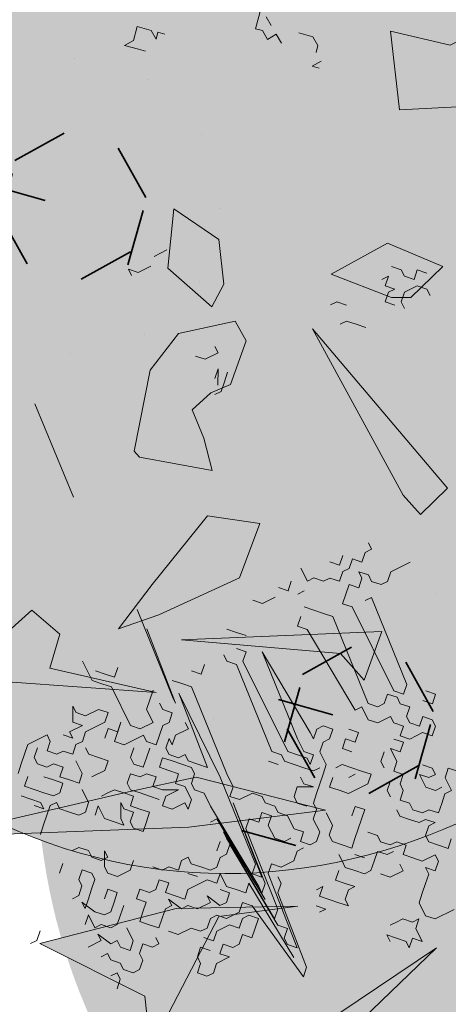
# Model space of a CAD drawing. Units: metres. Extents: x 1405362 to 1405596, y 5222336 to 5222432.
# Drawn here: x 1405390 to 1405391, y 5222378 to 5222382 of the extents above; entities that cross this region are included whole.
import ezdxf

# ---------------------------------------------------------------- set-up
doc = ezdxf.new("R2010")
doc.units = ezdxf.units.M
doc.header["$LTSCALE"] = 2
doc.linetypes.add('CACHE2', pattern=[0.1875, 0.125, -0.0625])
for name, color, linetype, lineweight in [('Compo-arbre', 3, 'Continuous', 9), ('Compo-hachure-enrobés', 7, 'Continuous', 35), ('Compo-réglementaire-bande implantation', 1, 'CACHE2', 9), ('Compo-végétation-hachures-Haie-massifs', 7, 'Continuous', 35)]:
    doc.layers.add(name, color=color, linetype=linetype, lineweight=lineweight)
doc.layers.add('Compo-arbre-ombre', color=7, linetype='Continuous', lineweight=9, transparency=0.8)

# ---------------------------------------------------------------- blocks, each defined once
blk = doc.blocks.new('Arbre 3')
at = {"layer": 'Compo-arbre'}
h = blk.add_hatch(color=114, dxfattribs=at)
h.dxf.hatch_style = 1
h.paths.add_polyline_path([(1.9698, -0.4088), (2.128, -0.3473), (2.1317, -0.2263), (1.0333, -0.2324)])
for color, points in [(84, [(1.7876, -0.7976), (1.8858, -0.6561), (1.4529, -0.8197), (1.2546, -0.6603), (1.5316, -0.939), (1.91, -1.173)]), (64, [(1.2068, -1.2154), (1.3892, -1.3377), (1.9175, -1.6803), (1.3295, -1.1098), (0.988, -0.8308)]), (64, [(0.0298, -1.3365), (-0.0077, -2.0438), (0.1432, -1.4229), (0.1459, -1.3346)]), (84, [(1.3024, -1.8261), (1.2068, -1.8857), (1.2185, -2.0111), (1.3591, -2.0154), (1.4254, -1.8924), (1.1158, -1.5176)]), (64, [(0.685, -1.6031), (0.5248, -1.6893), (0.6255, -1.8306), (0.8947, -1.792), (1.0642, -1.7613), (0.9445, -1.7023)]), (64, [(-0.2515, -1.9364), (-0.2943, -1.8908), (-0.4325, -1.8921), (-0.3581, -2.0795), (-0.1664, -2.1352)]), (84, [(0.4676, -2.0308), (0.4333, -2.1275), (0.3552, -2.1251), (0.2935, -2.0997), (0.1662, -2.17), (0.1483, -2.2437), (0.3015, -2.3462), (0.4429, -2.3232), (0.6511, -2.1616), (0.652, -2.1342), (0.5176, -1.9308)]), (84, [(-0.8054, -2.2494), (-0.9943, -2.2904), (-1.0748, -2.3661), (-0.9201, -2.4178), (-0.8161, -2.593), (-0.6687, -2.3787)]), (64, [(0.186, -2.533), (0.1701, -2.3335), (0.0946, -2.3616), (0.0107, -2.4833), (0.0466, -2.6641)])]:
    blk.add_hatch(color=color, dxfattribs=at).paths.add_polyline_path(points)
h = blk.add_hatch(color=114, dxfattribs=at)
h.dxf.hatch_style = 1
h.paths.add_polyline_path([(0.9469, -1.5873), (0.6209, -1.1812), (0.6246, -1.0601), (0.4815, -1.1378)])
at = {"layer": 'Compo-arbre-ombre'}
h = blk.add_hatch(color=7, dxfattribs=at)
h.dxf.hatch_style = 1
edge = h.paths.add_edge_path()
edge.add_arc((-0.0996, -0.211), 2.1587, 0, 360)
h = blk.add_hatch(color=7, dxfattribs=at)
h.dxf.hatch_style = 1
edge = h.paths.add_edge_path()
edge.add_ellipse((-0.6525, -0.6052), major_axis=(-2.1947, -1.7863), ratio=0.818556, start_angle=0, end_angle=360)
at = {"layer": 'Compo-arbre', "color": 7}
for points in [[(1.9698, -0.4088), (2.128, -0.3473), (2.1317, -0.2263), (1.0333, -0.2324)], [(1.2546, -0.6603), (1.5316, -0.939), (1.91, -1.173), (1.7876, -0.7976), (1.8858, -0.6561), (1.4529, -0.8197)], [(1.2068, -1.2154), (1.3892, -1.3377), (1.9175, -1.6803), (1.3295, -1.1098), (0.988, -0.8308)], [(0.9469, -1.5873), (0.6209, -1.1812), (0.6246, -1.0601), (0.4815, -1.1378)], [(0.0298, -1.3365), (-0.0077, -2.0438), (0.1432, -1.4229), (0.1459, -1.3346)], [(1.3024, -1.8261), (1.2068, -1.8857), (1.2185, -2.0111), (1.3591, -2.0154), (1.4254, -1.8924), (1.1158, -1.5176)], [(0.685, -1.6031), (0.5248, -1.6893), (0.6255, -1.8306), (0.8947, -1.792), (1.0642, -1.7613), (0.9445, -1.7023)], [(-0.2515, -1.9364), (-0.2943, -1.8908), (-0.4325, -1.8921), (-0.3581, -2.0795), (-0.1664, -2.1352)], [(0.4676, -2.0308), (0.4333, -2.1275), (0.3552, -2.1251), (0.2935, -2.0997), (0.1662, -2.17), (0.1483, -2.2437), (0.3015, -2.3462), (0.4429, -2.3232), (0.6511, -2.1616), (0.652, -2.1342), (0.5176, -1.9308)], [(-0.8054, -2.2494), (-0.9943, -2.2904), (-1.0748, -2.3661), (-0.9201, -2.4178), (-0.8161, -2.593), (-0.6687, -2.3787)], [(0.186, -2.533), (0.1701, -2.3335), (0.0946, -2.3616), (0.0107, -2.4833), (0.0466, -2.6641)]]:
    blk.add_lwpolyline(points, close=True, dxfattribs=at)
blk = doc.blocks.new('Arbre 6')
at = {"layer": 'Compo-arbre', "ltscale": 0.03}
h = blk.add_hatch(color=88, dxfattribs=at)
h.set_gradient(color1=(19, 76, 0), color2=(223, 255, 127), rotation=90, name='SPHERICAL')
h.paths.add_polyline_path([(0.9002, 1.6519), (0.3826, 2.4485), (-0.146, 2.6566), (-0.7486, 2.1248), (-0.8707, 1.4384), (-1.6646, 1.896), (-1.6951, 1.7435), (-1.7562, 1.3316), (-1.7157, 0.8319), (-2.1482, 1.008), (-1.9241, 0.401), (-2.3974, -0.133), (-2.6111, -0.1635), (-2.7027, -0.6516), (-2.3669, -1.1093), (-2.3516, -1.5822), (-1.6646, -1.5517), (-1.6188, -2.2687), (-0.6265, -2.1451), (-0.4183, -2.6893), (0.4422, -2.406), (0.8697, -2.4213), (1.8162, -2.1619), (1.6025, -1.7348), (2.1063, -1.1398), (1.8162, -0.7584), (1.5109, -0.4991), (1.6025, -0.3313), (2.0147, -0.3008), (2.4269, 0.0959), (2.2895, 0.5383), (1.9383, 0.5078), (1.9689, 1.2553), (1.5414, 1.4689), (1.404, 1.713), (1.1675, 1.8403)])
at = {"layer": 'Compo-arbre-ombre'}
h = blk.add_hatch(color=256, dxfattribs=at)
h.dxf.hatch_style = 1
edge = h.paths.add_edge_path()
edge.add_ellipse((0.1065, 0.2528), major_axis=(-1.9039, -2.3654), ratio=0.824796, start_angle=0, end_angle=360)
at = {"layer": 'Compo-arbre', "color": 88, "linetype": 'Continuous'}
for p, q in [((-0.2499, 0.7789), (-0.2873, 0.7366)), ((-0.2076, 0.7415), (-0.2499, 0.7789)), ((-0.2873, 0.7366), (-0.3271, 0.7342)), ((-0.2052, 0.7017), (-0.2076, 0.7415)), ((-0.3271, 0.7342), (-0.2849, 0.6968)), ((-0.2849, 0.6968), (-0.2637, 0.6781)), ((-0.1865, 0.7228), (-0.2052, 0.7017)), ((-0.1653, 0.7042), (-0.1865, 0.7228)), ((0.2192, 0.6279), (0.1632, 0.5645)), ((0.2242, 0.5482), (0.2217, 0.5881)), ((0.1632, 0.5645), (0.1843, 0.5458)), ((0.1843, 0.5458), (0.1868, 0.5059)), ((0.1868, 0.5059), (0.2266, 0.5084)), ((0.2266, 0.5084), (0.2291, 0.4685)), ((0.3087, 0.4735), (0.351, 0.4361)), ((0.351, 0.4361), (0.3535, 0.3962)), ((0.3535, 0.3962), (0.3348, 0.3751)), ((0.3373, 0.3353), (0.2974, 0.3328)), ((0.2974, 0.3328), (0.3186, 0.3141)), ((-0.6768, -0.0875), (-0.705, -0.0593)), ((-0.705, -0.0593), (-0.705, -0.0875)), ((-0.5921, -0.0593), (-0.5356, -0.0593)), ((-0.6203, -0.0875), (-0.6768, -0.0875)), ((-1.2694, -0.3697), (-1.2976, -0.7658)), ((-0.5921, -0.5108), (-0.6203, -0.4826)), ((-0.5356, -0.4826), (-0.5356, -0.5108)), ((-0.5356, -0.5108), (-0.5921, -0.5108)), ((-0.0559, -0.539), (-0.0276, -0.539)), ((-0.0276, -0.539), (0.0006, -0.5673)), ((0.1699, -0.5673), (0.1981, -0.539)), ((0.1981, -0.539), (0.1699, -0.539)), ((0.2546, -0.539), (0.2264, -0.5108)), ((0.2546, -0.5673), (0.2546, -0.539)), ((-0.5921, -0.6237), (-0.5639, -0.5673)), ((-0.5639, -0.5673), (-0.5921, -0.5955)), ((0.1981, -0.5955), (0.1699, -0.5673)), ((0.2828, -0.5955), (0.2546, -0.5673)), ((0.311, -0.5673), (0.2828, -0.5955)), ((0.3392, -0.5955), (0.311, -0.5673)), ((-0.5356, -0.5955), (-0.5639, -0.6237)), ((0.1417, -0.6237), (0.1699, -0.5955)), ((0.1699, -0.5955), (0.1981, -0.5955)), ((-0.5921, -0.6519), (-0.6203, -0.6519)), ((-0.5639, -0.6237), (-0.5921, -0.6519)), ((-0.0276, -0.6237), (-0.0559, -0.6237)), ((0.0006, -0.6519), (-0.0276, -0.6237)), ((0.0288, -0.6801), (0.0006, -0.6519)), ((0.1699, -0.6519), (0.1417, -0.6237)), ((0.2264, -0.6237), (0.1981, -0.6519)), ((0.1981, -0.6519), (0.1981, -0.6801)), ((0.2828, -0.6237), (0.2264, -0.6237)), ((0.311, -0.6519), (0.2828, -0.6237)), ((0.311, -0.6801), (0.311, -0.6519)), ((-1.2976, -1.6407), (-1.2694, -1.2728)), ((-1.5516, -1.4432), (-1.5516, -1.3585)), ((-1.2694, -1.3575), (-1.2976, -1.6689)), ((-1.4952, -1.4432), (-1.5234, -1.4149)), ((-0.6203, -1.4704), (-0.6203, -1.4139)), ((-1.5234, -1.4714), (-1.5516, -1.4432)), ((-1.467, -1.4714), (-1.4952, -1.4432)), ((-1.4388, -1.4432), (-1.467, -1.4714)), ((-0.8461, -1.4421), (-0.8179, -1.4704)), ((-0.705, -1.4704), (-0.7332, -1.4421)), ((-0.6768, -1.4421), (-0.705, -1.4704)), ((-0.4792, -1.4704), (-0.5074, -1.4421)), ((-0.451, -1.4421), (-0.4792, -1.4704)), ((-0.3381, -1.4421), (-0.3381, -1.4704)), ((-1.6928, -1.5561), (-1.6645, -1.4996)), ((-1.6645, -1.4996), (-1.6645, -1.5278)), ((-1.4952, -1.4996), (-1.5234, -1.4714)), ((-1.4952, -1.6689), (-1.4952, -1.4996)), ((-0.959, -1.5268), (-0.9872, -1.4986)), ((-0.8179, -1.4704), (-0.7614, -1.4704)), ((-0.6485, -1.4986), (-0.6768, -1.4986)), ((-0.5921, -1.4704), (-0.6203, -1.4704)), ((-0.5639, -1.4986), (-0.5921, -1.4704)), ((-0.5356, -1.4986), (-0.5639, -1.4986)), ((-0.5074, -1.5268), (-0.5356, -1.4986)), ((-0.4792, -1.4986), (-0.5074, -1.5268)), ((-0.451, -1.4986), (-0.4792, -1.4986)), ((-0.4228, -1.4704), (-0.451, -1.4986)), ((-0.3945, -1.4986), (-0.4228, -1.4704)), ((-0.3663, -1.4704), (-0.3945, -1.4986)), ((-0.3381, -1.4704), (-0.3663, -1.4704)), ((-1.6645, -1.5278), (-1.6363, -1.5561)), ((-0.9308, -1.555), (-0.959, -1.5268)), ((-0.3945, -1.555), (-0.4228, -1.5268)), ((-0.4228, -1.5268), (-0.4228, -1.555)), ((-1.9185, -1.5843), (-1.9468, -1.6125)), ((-1.8903, -1.5561), (-1.9185, -1.5843)), ((-1.8056, -1.5561), (-1.8903, -1.5561)), ((-1.8903, -1.6125), (-1.8621, -1.5843)), ((-1.8339, -1.6125), (-1.8056, -1.5843)), ((-1.8056, -1.5843), (-1.8056, -1.5561)), ((-1.7492, -1.5843), (-1.721, -1.6125)), ((-1.721, -1.6125), (-1.721, -1.5843)), ((-1.721, -1.5843), (-1.6645, -1.5843)), ((-1.6645, -1.5843), (-1.6928, -1.5561)), ((-1.6363, -1.5561), (-1.5799, -1.5561)), ((-1.5799, -1.5561), (-1.5516, -1.5843)), ((-1.5516, -1.5843), (-1.5799, -1.6125)), ((-1.3541, -1.5843), (-1.3823, -1.6125)), ((-1.2412, -1.6115), (-1.2694, -1.5833)), ((-1.1848, -1.5833), (-1.1565, -1.6115)), ((-1.1565, -1.6115), (-1.1283, -1.5833)), ((-1.0436, -1.6115), (-1.0436, -1.5833)), ((-0.9872, -1.5833), (-0.959, -1.6115)), ((-0.705, -1.5833), (-0.7332, -1.6115)), ((-0.6485, -1.5833), (-0.6768, -1.555)), ((-0.6203, -1.6115), (-0.6485, -1.5833)), ((-0.5074, -1.5833), (-0.5356, -1.6115)), ((-0.4792, -1.555), (-0.5074, -1.5833)), ((-0.451, -1.5833), (-0.4792, -1.555)), ((-0.4228, -1.555), (-0.451, -1.5833)), ((-0.3945, -1.5833), (-0.3945, -1.555)), ((-0.3663, -1.6115), (-0.3945, -1.5833)), ((-0.3099, -1.5833), (-0.3381, -1.6115)), ((-0.2252, -1.5833), (-0.3099, -1.5833)), ((-1.9468, -1.6125), (-1.975, -1.6407)), ((-1.8903, -1.6407), (-1.8903, -1.6125)), ((-1.8056, -1.6407), (-1.8339, -1.6125)), ((-1.6645, -1.6125), (-1.6928, -1.6407)), ((-1.5799, -1.6125), (-1.6645, -1.6125)), ((-1.3823, -1.6125), (-1.4105, -1.6407)), ((-1.213, -1.6397), (-1.2412, -1.6115)), ((-1.0154, -1.6397), (-1.0436, -1.6115)), ((-0.959, -1.6115), (-0.9872, -1.6397)), ((-0.7332, -1.6115), (-0.705, -1.6397)), ((-0.5921, -1.6397), (-0.6203, -1.6115)), ((-0.5356, -1.6115), (-0.5074, -1.6397)), ((-0.3381, -1.6115), (-0.3663, -1.6115)), ((-1.8621, -1.6689), (-1.8903, -1.6407)), ((-1.7774, -1.6407), (-1.8056, -1.6407)), ((-1.7492, -1.6689), (-1.7774, -1.6407)), ((-1.721, -1.6407), (-1.7492, -1.6689)), ((-1.6928, -1.6407), (-1.721, -1.6407)), ((-1.5799, -1.6407), (-1.6081, -1.6689)), ((-1.5799, -1.6972), (-1.5234, -1.6407)), ((-1.5516, -1.6689), (-1.5799, -1.6407)), ((-1.5234, -1.6407), (-1.5516, -1.6689)), ((-1.4105, -1.6407), (-1.4105, -1.6972)), ((-1.3541, -1.6407), (-1.3541, -1.6689)), ((-1.2694, -1.6397), (-1.2976, -1.9512)), ((-1.2976, -1.6689), (-1.2976, -1.6407)), ((-1.2694, -2.0076), (-1.2694, -1.6397)), ((-1.2412, -2.0076), (-1.213, -1.6397)), ((-1.0436, -2.0076), (-1.0154, -1.6397)), ((-0.9872, -1.6397), (-0.9872, -2.0358)), ((-0.9308, -2.0076), (-0.9025, -1.6397)), ((-0.9025, -1.6397), (-0.8743, -2.0076)), ((-0.705, -1.6397), (-0.6768, -2.0076)), ((-0.6203, -2.0076), (-0.5921, -1.6397)), ((-0.5074, -1.6397), (-0.5074, -2.0076)), ((-0.451, -2.0076), (-0.4228, -1.6397)), ((-0.4228, -1.6397), (-0.451, -1.6397)), ((-1.975, -1.6972), (-1.9468, -1.6689)), ((-1.9468, -1.7254), (-1.975, -1.6972)), ((-1.8903, -1.6972), (-1.8621, -1.7254)), ((-1.8339, -1.6689), (-1.8621, -1.6689)), ((-1.8056, -1.6972), (-1.8339, -1.6689)), ((-1.8339, -1.7254), (-1.8056, -1.6972)), ((-1.7492, -1.6972), (-1.7492, -1.7536)), ((-1.6928, -1.6972), (-1.6928, -1.6689)), ((-1.6645, -1.7254), (-1.6928, -1.6972)), ((-1.5516, -1.7254), (-1.5799, -1.6972)), ((-1.467, -1.6972), (-1.4952, -1.6689)), ((-1.4105, -1.6972), (-1.467, -1.6972)), ((-1.3541, -1.6689), (-1.3259, -1.6972)), ((-1.3259, -1.6972), (-1.3541, -1.7254)), ((-1.975, -1.7536), (-2.0032, -1.7254)), ((-1.9185, -1.7536), (-1.9468, -1.7254)), ((-1.8621, -1.7254), (-1.8339, -1.7536)), ((-1.8056, -1.7536), (-1.8339, -1.7254)), ((-1.6363, -1.7536), (-1.6645, -1.7254)), ((-1.467, -1.7254), (-1.5516, -1.7254)), ((-1.467, -1.7536), (-1.467, -1.7254)), ((-1.3823, -1.7254), (-1.4105, -1.7536)), ((-1.3541, -1.7254), (-1.3823, -1.7254)), ((-1.9468, -1.7818), (-1.975, -1.7536)), ((-1.8903, -1.7818), (-1.9185, -1.7536)), ((-1.8339, -1.7536), (-1.8621, -1.7818)), ((-1.7774, -1.7818), (-1.8056, -1.7536)), ((-1.7492, -1.7536), (-1.7774, -1.7818)), ((-1.6645, -1.7818), (-1.6363, -1.7536)), ((-1.5516, -1.7818), (-1.5234, -1.7536)), ((-1.4388, -1.7818), (-1.467, -1.7536)), ((-1.4105, -1.7536), (-1.4388, -1.7818)), ((-1.2976, -1.7818), (-1.2976, -1.7536)), ((-1.975, -1.7818), (-1.9468, -1.8101)), ((-1.9468, -1.8101), (-1.9468, -1.7818)), ((-1.9185, -1.8101), (-1.9468, -1.8383)), ((-1.8903, -1.8101), (-1.9185, -1.8101)), ((-1.8621, -1.7818), (-1.8903, -1.7818)), ((-1.8903, -1.8383), (-1.8903, -1.8101)), ((-1.7774, -1.8101), (-1.7774, -1.8665)), ((-1.721, -1.7818), (-1.6645, -1.7818)), ((-1.5516, -1.8101), (-1.5516, -1.7818)), ((-1.5234, -1.8383), (-1.5516, -1.8101)), ((-1.4952, -1.8101), (-1.5234, -1.8383)), ((-1.467, -1.7818), (-1.4952, -1.8101)), ((-1.4105, -1.8101), (-1.3823, -1.7818)), ((-1.4105, -1.8383), (-1.4105, -1.8101)), ((-1.3823, -1.7818), (-1.3823, -1.8101)), ((-1.3823, -1.8101), (-1.3541, -1.7818)), ((-1.3541, -1.7818), (-1.2976, -1.7818)), ((-1.9468, -1.8383), (-1.975, -1.8665)), ((-1.8621, -1.8665), (-1.8903, -1.8383)), ((-1.6081, -1.8665), (-1.5799, -1.8383)), ((-1.5799, -1.8383), (-1.5516, -1.8665)), ((-1.467, -1.8665), (-1.4388, -1.8383)), ((-1.4388, -1.8383), (-1.4105, -1.8665)), ((-1.3823, -1.8665), (-1.4105, -1.8383)), ((-1.975, -1.8665), (-2.0032, -1.8947)), ((-1.8339, -1.8947), (-1.8621, -1.8665)), ((-1.8056, -1.8947), (-1.8339, -1.8947)), ((-1.7774, -1.8665), (-1.8056, -1.8947)), ((-1.7774, -1.9229), (-1.7492, -1.8947)), ((-1.7492, -1.8947), (-1.7492, -1.9512)), ((-1.6928, -1.8665), (-1.721, -1.8665)), ((-1.6645, -1.8665), (-1.6928, -1.8665)), ((-1.6363, -1.8947), (-1.6645, -1.8665)), ((-1.6081, -1.9229), (-1.6363, -1.8947)), ((-1.6081, -1.8947), (-1.6081, -1.8665)), ((-1.5799, -1.9229), (-1.6081, -1.8947)), ((-1.5516, -1.8665), (-1.5234, -1.8665)), ((-1.5234, -1.8665), (-1.4952, -1.8947)), ((-1.4952, -1.8947), (-1.5234, -1.9229)), ((-1.4388, -1.8947), (-1.467, -1.8665)), ((-1.4105, -1.9229), (-1.4388, -1.8947)), ((-1.4105, -1.8665), (-1.3823, -1.8947)), ((-1.3541, -1.8665), (-1.3823, -1.8665)), ((-1.3823, -1.8947), (-1.3541, -1.9229)), ((-1.3541, -1.8947), (-1.3541, -1.8665)), ((-1.3259, -1.9229), (-1.3541, -1.8947)), ((-1.6928, -1.9794), (-1.6645, -1.9229)), ((-1.6645, -1.9229), (-1.6645, -1.9512)), ((-1.6363, -1.9512), (-1.6081, -1.9229)), ((-1.5516, -1.9512), (-1.5799, -1.9229)), ((-1.5234, -1.9229), (-1.4952, -1.9512)), ((-1.4388, -1.9512), (-1.4105, -1.9229)), ((-1.3541, -1.9229), (-1.3541, -1.9512)), ((-1.2976, -1.9512), (-1.3259, -1.9229)), ((-1.7492, -1.9512), (-1.721, -1.9794)), ((-1.6645, -1.9512), (-1.6363, -1.9794)), ((-1.6081, -1.9794), (-1.6363, -1.9512)), ((-1.5234, -1.9794), (-1.5516, -1.9512)), ((-1.4952, -1.9512), (-1.4388, -1.9794)), ((-1.4105, -1.9794), (-1.4388, -1.9512)), ((-1.3541, -1.9512), (-1.3823, -1.9794)), ((-1.8903, -2.0076), (-1.9185, -2.0076)), ((-1.8621, -2.0358), (-1.8903, -2.0076)), ((-1.721, -1.9794), (-1.6928, -2.0076)), ((-1.6928, -2.0076), (-1.6928, -1.9794)), ((-1.6363, -1.9794), (-1.6645, -2.0076)), ((-1.6645, -2.0076), (-1.6645, -2.0358)), ((-1.5799, -2.0076), (-1.6081, -1.9794)), ((-1.6081, -2.0358), (-1.5799, -2.0076)), ((-1.4952, -1.9794), (-1.5234, -2.0076)), ((-1.5234, -2.0076), (-1.4952, -2.0358)), ((-1.4388, -1.9794), (-1.4952, -1.9794)), ((-1.4105, -2.0358), (-1.4105, -1.9794)), ((-1.3823, -1.9794), (-1.3823, -2.0076)), ((-1.3823, -2.0076), (-1.3541, -2.0358)), ((-1.2976, -2.3755), (-1.2694, -2.0076)), ((-1.2412, -2.0641), (-1.2412, -2.0076)), ((-1.0154, -2.0358), (-1.0436, -2.0076)), ((-0.9308, -2.0641), (-0.9308, -2.0076)), ((-0.8743, -2.0076), (-0.8743, -2.0358)), ((-0.8743, -2.0358), (-0.8461, -2.0076)), ((-0.8461, -2.0076), (-0.8179, -2.0076)), ((-0.8179, -2.0076), (-0.7896, -2.0358)), ((-0.6768, -2.0076), (-0.6485, -2.0076)), ((-0.6485, -2.0076), (-0.6485, -2.0641)), ((-0.5921, -2.0358), (-0.6203, -2.0076)), ((-0.5356, -2.0076), (-0.5639, -2.0358)), ((-0.5074, -2.0358), (-0.5356, -2.0076)), ((-0.5074, -2.0076), (-0.4792, -2.0358)), ((-0.4792, -2.0358), (-0.451, -2.0076)), ((-2.0032, -2.0641), (-1.975, -2.0358)), ((-1.8621, -2.0641), (-1.8621, -2.0358)), ((-1.6645, -2.0358), (-1.6363, -2.0641)), ((-1.6363, -2.0641), (-1.6081, -2.0358)), ((-1.4952, -2.0358), (-1.4388, -2.0358)), ((-1.4388, -2.0358), (-1.4388, -2.0641)), ((-1.4388, -2.0641), (-1.4105, -2.0358)), ((-1.3541, -2.0358), (-1.3541, -2.0923)), ((-1.0436, -2.0641), (-1.0719, -2.0358)), ((-1.0154, -2.0641), (-1.0154, -2.0358)), ((-0.9872, -2.0358), (-0.959, -2.0641)), ((-0.7896, -2.0358), (-0.8179, -2.0641)), ((-0.5639, -2.0358), (-0.5921, -2.0358)), ((-0.5074, -2.0641), (-0.5074, -2.0358)), ((-1.8339, -2.0923), (-1.8621, -2.0641)), ((-1.8339, -2.1205), (-1.8056, -2.0641)), ((-1.8056, -2.0641), (-1.8056, -2.0923)), ((-1.2694, -2.0923), (-1.2412, -2.0641)), ((-0.9872, -2.0923), (-1.0154, -2.0641)), ((-0.959, -2.0641), (-0.9308, -2.0923)), ((-0.9025, -2.0923), (-0.9308, -2.0641)), ((-0.8461, -2.0641), (-0.8743, -2.0923)), ((-0.8179, -2.0641), (-0.8461, -2.0641)), ((-0.705, -2.0923), (-0.7332, -2.0641)), ((-0.6485, -2.0641), (-0.6203, -2.0923)), ((-0.4792, -2.0923), (-0.5074, -2.0641)), ((-0.3663, -2.0923), (-0.3945, -2.0641)), ((-1.9185, -2.0923), (-1.9468, -2.1205)), ((-1.9468, -2.1205), (-1.9468, -2.1487)), ((-1.8903, -2.1205), (-1.9185, -2.0923)), ((-1.8903, -2.1487), (-1.8903, -2.1205)), ((-1.8056, -2.0923), (-1.8339, -2.0923)), ((-1.8339, -2.1487), (-1.8339, -2.1205)), ((-1.3541, -2.0923), (-1.3259, -2.4602)), ((-1.2976, -2.4602), (-1.2694, -2.1205)), ((-1.2694, -2.1205), (-1.2976, -2.432)), ((-1.2412, -2.1205), (-1.2694, -2.0923)), ((-1.1848, -2.1205), (-1.2412, -2.1205)), ((-1.1565, -2.1487), (-1.1848, -2.1205)), ((-0.959, -2.1205), (-0.9872, -2.0923)), ((-0.9308, -2.1487), (-0.959, -2.1205)), ((-0.9308, -2.0923), (-0.9308, -2.1205)), ((-0.9308, -2.1205), (-0.9025, -2.0923)), ((-0.8743, -2.0923), (-0.8743, -2.1487)), ((-0.7896, -2.1205), (-0.7614, -2.0923)), ((-0.7614, -2.1487), (-0.7896, -2.1205)), ((-0.7614, -2.0923), (-0.7332, -2.1205)), ((-0.7332, -2.1205), (-0.705, -2.0923)), ((-0.6203, -2.0923), (-0.5639, -2.0923)), ((-0.5639, -2.0923), (-0.5639, -2.1205)), ((-0.5639, -2.1205), (-0.5356, -2.1487)), ((-0.5074, -2.1205), (-0.4792, -2.0923)), ((-0.5074, -2.1487), (-0.5074, -2.1205)), ((-0.4228, -2.0923), (-0.3945, -2.1205)), ((-0.3945, -2.1205), (-0.3663, -2.0923)), ((-1.9468, -2.1487), (-1.975, -2.1769)), ((-1.9185, -2.1769), (-1.8903, -2.1487)), ((-1.8056, -2.1769), (-1.8339, -2.1487)), ((-1.721, -2.1487), (-1.7492, -2.1769)), ((-1.3541, -2.1487), (-1.3823, -2.1487)), ((-1.3259, -2.5166), (-1.3541, -2.1487)), ((-1.1565, -2.1769), (-1.1565, -2.1487)), ((-0.9872, -2.1769), (-0.9872, -2.1487)), ((-0.9025, -2.1487), (-0.9308, -2.1487)), ((-0.8743, -2.1487), (-0.9025, -2.1769)), ((-0.5356, -2.1487), (-0.5639, -2.1769)), ((-0.4792, -2.1769), (-0.5074, -2.1487)), ((-0.451, -2.1487), (-0.4792, -2.1769)), ((-0.4228, -2.1769), (-0.451, -2.1487)), ((-1.975, -2.1769), (-2.0032, -2.1769)), ((-1.9468, -2.2616), (-1.975, -2.2052)), ((-1.975, -2.2052), (-1.975, -2.2334)), ((-1.975, -2.2334), (-1.9468, -2.2052)), ((-1.9468, -2.2052), (-1.9185, -2.1769)), ((-1.8903, -2.2334), (-1.8621, -2.2052)), ((-1.8621, -2.2052), (-1.8339, -2.2334)), ((-1.7492, -2.1769), (-1.8056, -2.1769)), ((-1.6363, -2.2334), (-1.6645, -2.2052)), ((-1.3541, -2.2334), (-1.3541, -2.2052)), ((-1.3541, -2.2052), (-1.3259, -2.5166)), ((-1.2412, -2.2052), (-1.2694, -2.2334)), ((-1.213, -2.2334), (-1.2412, -2.2052)), ((-1.1848, -2.2052), (-1.213, -2.2334)), ((-1.1565, -2.2334), (-1.1848, -2.2052)), ((-1.1283, -2.2052), (-1.1565, -2.1769)), ((-1.1283, -2.2334), (-1.1283, -2.2052)), ((-1.0436, -2.2052), (-1.0154, -2.1769)), ((-1.0436, -2.2334), (-1.0436, -2.2052)), ((-1.0154, -2.1769), (-0.959, -2.2052)), ((-0.959, -2.2052), (-0.9872, -2.1769)), ((-0.9308, -2.2052), (-0.959, -2.2334)), ((-0.9025, -2.1769), (-0.9308, -2.2052)), ((-0.8743, -2.2052), (-0.9025, -2.2334)), ((-0.8179, -2.1769), (-0.8461, -2.1769)), ((-0.7896, -2.2052), (-0.8179, -2.1769)), ((-0.7614, -2.2334), (-0.7896, -2.2052)), ((-0.6768, -2.2334), (-0.6485, -2.2052)), ((-0.6203, -2.2616), (-0.6203, -2.2052)), ((-0.6203, -2.2052), (-0.5921, -2.2334)), ((-0.5639, -2.2052), (-0.5921, -2.1769)), ((-0.5921, -2.2334), (-0.5639, -2.2052)), ((-0.5639, -2.1769), (-0.5356, -2.2052)), ((-0.5356, -2.2052), (-0.4792, -2.2052)), ((-0.4792, -2.2052), (-0.451, -2.2334)), ((-0.451, -2.2334), (-0.4228, -2.2052)), ((-0.4228, -2.2052), (-0.4228, -2.1769)), ((-2.1725, -2.2334), (-2.2008, -2.2616)), ((-1.8339, -2.2334), (-1.8621, -2.2616)), ((-1.6081, -2.2334), (-1.6363, -2.2334)), ((-1.5799, -2.2616), (-1.6081, -2.2334)), ((-1.5516, -2.2334), (-1.5799, -2.2616)), ((-1.5234, -2.2334), (-1.5516, -2.2334)), ((-1.5234, -2.2616), (-1.5234, -2.2334)), ((-1.4105, -2.2616), (-1.3823, -2.2334)), ((-1.3259, -2.6013), (-1.3541, -2.2334)), ((-1.2694, -2.2334), (-1.2976, -2.5731)), ((-1.1848, -2.2616), (-1.1565, -2.2334)), ((-1.1001, -2.2616), (-1.1283, -2.2334)), ((-1.0154, -2.2616), (-1.0436, -2.2334)), ((-0.959, -2.2334), (-0.9872, -2.2616)), ((-0.9025, -2.2334), (-0.8743, -2.2616)), ((-0.7896, -2.2334), (-0.8179, -2.2334)), ((-0.7332, -2.2616), (-0.7614, -2.2334)), ((-0.6768, -2.2616), (-0.6768, -2.2334)), ((-2.2008, -2.2616), (-2.229, -2.2616)), ((-1.975, -2.2616), (-2.0032, -2.2898)), ((-1.975, -2.3181), (-1.975, -2.2616)), ((-1.9185, -2.2898), (-1.9468, -2.2616)), ((-1.8621, -2.2616), (-1.8903, -2.2898)), ((-1.7492, -2.2616), (-1.7774, -2.2898)), ((-1.721, -2.2898), (-1.7492, -2.2616)), ((-1.6645, -2.2616), (-1.6928, -2.2898)), ((-1.6363, -2.2898), (-1.6645, -2.2616)), ((-1.4952, -2.2898), (-1.5234, -2.2616)), ((-1.3541, -2.2616), (-1.3823, -2.2898)), ((-1.3259, -2.6295), (-1.3541, -2.2616)), ((-1.1848, -2.3181), (-1.1848, -2.2616)), ((-1.1001, -2.3181), (-1.1001, -2.2616)), ((-0.9872, -2.2616), (-0.9872, -2.2898)), ((-0.8743, -2.2616), (-0.8461, -2.2898)), ((-0.7614, -2.2898), (-0.7332, -2.2616)), ((-0.6485, -2.2898), (-0.6203, -2.2616)), ((-1.9468, -2.3181), (-1.975, -2.3181)), ((-1.9185, -2.3463), (-1.9468, -2.3181)), ((-1.8903, -2.2898), (-1.9185, -2.2898)), ((-1.8621, -2.3181), (-1.8903, -2.3463)), ((-1.8339, -2.2898), (-1.8621, -2.3181)), ((-1.7774, -2.2898), (-1.7492, -2.3181)), ((-1.7492, -2.3181), (-1.7774, -2.3463)), ((-1.6928, -2.2898), (-1.721, -2.2898)), ((-1.6645, -2.3181), (-1.6363, -2.2898)), ((-1.6363, -2.3463), (-1.6645, -2.3181)), ((-1.5234, -2.3181), (-1.5516, -2.2898)), ((-1.467, -2.3181), (-1.4952, -2.2898)), ((-1.4388, -2.3181), (-1.467, -2.3181)), ((-1.4105, -2.2898), (-1.4388, -2.3181)), ((-1.3823, -2.2898), (-1.4105, -2.2898)), ((-1.1565, -2.3463), (-1.1848, -2.3181)), ((-1.0719, -2.3463), (-1.1001, -2.3181)), ((-0.9872, -2.2898), (-1.0154, -2.3181)), ((-1.0154, -2.3181), (-1.0154, -2.3745)), ((-0.959, -2.3463), (-0.959, -2.3181)), ((-0.8461, -2.2898), (-0.7614, -2.2898)), ((-0.705, -2.3463), (-0.6768, -2.3181)), ((-0.6203, -2.3181), (-0.6485, -2.2898)), ((-0.6485, -2.3463), (-0.6203, -2.3181)), ((-0.5074, -2.3463), (-0.5356, -2.3181)), ((-1.975, -2.3745), (-1.975, -2.3463)), ((-1.975, -2.3463), (-1.9468, -2.4027)), ((-1.8903, -2.3463), (-1.9185, -2.3463)), ((-1.7774, -2.3463), (-1.8056, -2.3745)), ((-1.6645, -2.3745), (-1.6645, -2.3463)), ((-1.6645, -2.3463), (-1.6363, -2.4027)), ((-1.6081, -2.3745), (-1.6363, -2.3463)), ((-1.5799, -2.3463), (-1.6081, -2.3745)), ((-1.4952, -2.3463), (-1.5799, -2.3463)), ((-1.467, -2.3745), (-1.4952, -2.3463)), ((-1.4388, -2.3463), (-1.467, -2.3745)), ((-1.4388, -2.4027), (-1.4388, -2.3463)), ((-1.1283, -2.3463), (-1.1565, -2.3463)), ((-1.1001, -2.3745), (-1.0719, -2.3463)), ((-0.959, -2.3745), (-0.959, -2.3463)), ((-0.8743, -2.3745), (-0.8461, -2.3463)), ((-0.8461, -2.3463), (-0.8179, -2.3745)), ((-0.705, -2.3745), (-0.705, -2.3463)), ((-0.6485, -2.3745), (-0.6485, -2.3463)), ((-0.5639, -2.3463), (-0.5356, -2.3745)), ((-0.5639, -2.4027), (-0.5639, -2.3463)), ((-0.5074, -2.3745), (-0.5074, -2.3463)), ((-2.0314, -2.3745), (-1.975, -2.3745)), ((-1.8621, -2.4309), (-1.8621, -2.3745)), ((-1.8056, -2.3745), (-1.7774, -2.4027)), ((-1.721, -2.4027), (-1.6928, -2.3745)), ((-1.6928, -2.3745), (-1.6645, -2.3745)), ((-1.3259, -2.4037), (-1.2976, -2.3755)), ((-1.0719, -2.4027), (-1.1001, -2.3745)), ((-1.0154, -2.3745), (-1.0436, -2.4027)), ((-0.9872, -2.4027), (-0.959, -2.3745)), ((-0.8179, -2.3745), (-0.8461, -2.4027)), ((-0.6768, -2.4027), (-0.6485, -2.3745)), ((-0.5356, -2.3745), (-0.5074, -2.3745)), ((-0.451, -2.3745), (-0.4792, -2.4027)), ((-0.4228, -2.4027), (-0.451, -2.3745)), ((-1.975, -2.4309), (-2.0032, -2.4309)), ((-1.975, -2.4592), (-1.975, -2.4309)), ((-1.9468, -2.4027), (-1.9185, -2.4027)), ((-1.9185, -2.4027), (-1.9185, -2.4309)), ((-1.9185, -2.4309), (-1.8903, -2.4592)), ((-1.8903, -2.4592), (-1.8621, -2.4309)), ((-1.7774, -2.4027), (-1.7492, -2.4309)), ((-1.7492, -2.4309), (-1.721, -2.4027)), ((-1.6363, -2.4027), (-1.6081, -2.4027)), ((-1.6081, -2.4027), (-1.5799, -2.4309)), ((-1.5799, -2.4309), (-1.5234, -2.4309)), ((-1.5234, -2.4309), (-1.5234, -2.4027)), ((-1.5234, -2.4027), (-1.4952, -2.4592)), ((-1.4388, -2.4309), (-1.467, -2.4027)), ((-1.467, -2.4592), (-1.4388, -2.4309)), ((-1.4105, -2.4309), (-1.4388, -2.4027)), ((-1.3823, -2.4592), (-1.4105, -2.4309)), ((-1.3541, -2.4309), (-1.3823, -2.4592)), ((-1.3259, -2.7706), (-1.3541, -2.4309)), ((-1.2976, -2.432), (-1.3259, -2.4037)), ((-1.2694, -2.4309), (-1.2976, -2.7424)), ((-1.2412, -2.4027), (-1.2694, -2.4309)), ((-1.213, -2.4309), (-1.2412, -2.4027)), ((-1.1565, -2.4309), (-1.213, -2.4309)), ((-1.1283, -2.4027), (-1.1565, -2.4309)), ((-1.1001, -2.4027), (-1.1283, -2.4027)), ((-1.0436, -2.4027), (-1.0719, -2.4027)), ((-0.9872, -2.4309), (-0.9872, -2.4027)), ((-0.959, -2.4592), (-0.9872, -2.4309)), ((-0.8743, -2.4309), (-0.9025, -2.4592)), ((-0.8461, -2.4027), (-0.8743, -2.4309)), ((-0.705, -2.4592), (-0.705, -2.4309)), ((-0.6485, -2.4309), (-0.6768, -2.4027)), ((-0.6485, -2.4592), (-0.6485, -2.4309)), ((-0.5356, -2.4309), (-0.5639, -2.4027)), ((-0.5074, -2.4309), (-0.5356, -2.4309)), ((-0.4792, -2.4027), (-0.4792, -2.4592)), ((-1.9468, -2.4874), (-1.975, -2.4592)), ((-1.8339, -2.4592), (-1.8621, -2.4874)), ((-1.8056, -2.4874), (-1.8339, -2.4592)), ((-1.7774, -2.4592), (-1.7774, -2.4874)), ((-1.6928, -2.4874), (-1.721, -2.4592)), ((-1.4952, -2.4592), (-1.467, -2.4592)), ((-1.3259, -2.4602), (-1.3259, -2.4884)), ((-1.3259, -2.4884), (-1.2976, -2.4602)), ((-1.2412, -2.4592), (-1.2412, -2.4874)), ((-0.9308, -2.4874), (-0.959, -2.4592)), ((-0.9025, -2.4592), (-0.9308, -2.4874)), ((-0.8179, -2.4874), (-0.8461, -2.4592)), ((-0.6768, -2.4874), (-0.705, -2.4592)), ((-0.6203, -2.4874), (-0.6485, -2.4592)), ((-0.5074, -2.4592), (-0.5356, -2.4874)), ((-0.4792, -2.4592), (-0.5074, -2.4592)), ((-1.9468, -2.5156), (-1.9468, -2.4874)), ((-1.8621, -2.4874), (-1.8621, -2.5156)), ((-1.7774, -2.4874), (-1.8056, -2.4874)), ((-1.6363, -2.4874), (-1.6928, -2.4874)), ((-1.6081, -2.5156), (-1.6363, -2.4874)), ((-1.5516, -2.4874), (-1.5799, -2.5156)), ((-1.5234, -2.4874), (-1.5516, -2.4874)), ((-1.4952, -2.5156), (-1.5234, -2.4874)), ((-1.4105, -2.4874), (-1.4388, -2.5156)), ((-1.3823, -2.5156), (-1.4105, -2.4874)), ((-1.2412, -2.4874), (-1.2694, -2.5156)), ((-0.9872, -2.5156), (-0.9872, -2.4874)), ((-0.8179, -2.5156), (-0.8179, -2.4874)), ((-0.6485, -2.5156), (-0.6768, -2.4874)), ((-0.5921, -2.4874), (-0.6203, -2.4874)), ((-0.5639, -2.5156), (-0.5921, -2.4874)), ((-0.5356, -2.4874), (-0.5639, -2.5156)), ((-2.0032, -2.5156), (-1.975, -2.5156)), ((-1.975, -2.5438), (-2.0032, -2.5721)), ((-1.975, -2.5156), (-1.975, -2.5438)), ((-1.9185, -2.5438), (-1.9468, -2.5156)), ((-1.8903, -2.5438), (-1.9185, -2.5438)), ((-1.8621, -2.5156), (-1.8903, -2.5438)), ((-1.5799, -2.5156), (-1.6081, -2.5156)), ((-1.5799, -2.5721), (-1.6081, -2.5438)), ((-1.5516, -2.5438), (-1.5799, -2.5721)), ((-1.4952, -2.5438), (-1.5516, -2.5438)), ((-1.4388, -2.5156), (-1.4952, -2.5156)), ((-1.467, -2.5721), (-1.4952, -2.5438)), ((-1.4388, -2.5438), (-1.467, -2.5721)), ((-1.4105, -2.5438), (-1.4388, -2.5438)), ((-1.3823, -2.5721), (-1.4105, -2.5438)), ((-1.3259, -2.8553), (-1.3823, -2.5156)), ((-1.2694, -2.5156), (-1.2976, -2.8271)), ((-1.0436, -2.5721), (-1.0154, -2.5438)), ((-0.9872, -2.5438), (-0.9872, -2.5156)), ((-0.959, -2.5721), (-0.9872, -2.5438)), ((-0.9025, -2.5438), (-0.9308, -2.5156)), ((-0.8461, -2.5438), (-0.8743, -2.5721)), ((-0.8179, -2.5721), (-0.8461, -2.5438)), ((-0.7896, -2.5438), (-0.8179, -2.5156)), ((-0.7614, -2.5438), (-0.7896, -2.5438)), ((-0.7332, -2.5721), (-0.7614, -2.5438)), ((-0.6203, -2.5156), (-0.6485, -2.5156)), ((-0.6485, -2.5721), (-0.6203, -2.5438)), ((-0.5921, -2.5438), (-0.6203, -2.5156)), ((-0.6203, -2.5438), (-0.5921, -2.5438)), ((-1.6363, -2.5721), (-1.6645, -2.6003)), ((-1.6081, -2.6003), (-1.6363, -2.5721)), ((-1.4105, -2.6003), (-1.3823, -2.5721)), ((-1.2976, -2.5731), (-1.3259, -2.6013)), ((-1.1283, -2.5721), (-1.1001, -2.5721)), ((-1.1001, -2.5721), (-1.1283, -2.6003)), ((-1.0154, -2.6003), (-1.0436, -2.5721)), ((-0.9308, -2.6003), (-0.959, -2.5721)), ((-0.8743, -2.5721), (-0.9025, -2.6003)), ((-0.7896, -2.5721), (-0.8179, -2.5721)), ((-0.7614, -2.6003), (-0.7332, -2.5721)), ((-0.6485, -2.6003), (-0.6485, -2.5721)), ((-1.6645, -2.6285), (-1.6928, -2.6567)), ((-1.6645, -2.6003), (-1.6645, -2.6285)), ((-1.5799, -2.6285), (-1.5516, -2.6003)), ((-1.5516, -2.6567), (-1.5799, -2.6285)), ((-1.5516, -2.6003), (-1.5234, -2.6285)), ((-1.5234, -2.6285), (-1.4952, -2.6285)), ((-1.4952, -2.6285), (-1.467, -2.6003)), ((-1.467, -2.6003), (-1.4388, -2.6285)), ((-1.4388, -2.6285), (-1.4105, -2.6003)), ((-1.2976, -2.6577), (-1.3259, -2.6295)), ((-1.1283, -2.6567), (-1.1565, -2.6285)), ((-1.1283, -2.6003), (-1.1001, -2.6285)), ((-1.1001, -2.6285), (-1.0719, -2.6567)), ((-1.0436, -2.6567), (-1.0154, -2.6285)), ((-0.9872, -2.6285), (-1.0154, -2.6003)), ((-1.0154, -2.6285), (-0.9872, -2.6285)), ((-0.9025, -2.6003), (-0.9308, -2.6003)), ((-0.8461, -2.6567), (-0.8743, -2.6285)), ((-0.7896, -2.6285), (-0.7896, -2.6567)), ((-0.7332, -2.6285), (-0.7614, -2.6003)), ((-0.705, -2.6567), (-0.7332, -2.6285)), ((-0.6203, -2.6285), (-0.6485, -2.6003)), ((-0.5921, -2.6567), (-0.6203, -2.6285)), ((-0.5639, -2.6285), (-0.5921, -2.6567)), ((-1.6928, -2.6567), (-1.6645, -2.6849)), ((-1.6363, -2.6849), (-1.6081, -2.6567)), ((-1.6081, -2.6567), (-1.5516, -2.6567)), ((-1.3259, -2.686), (-1.2976, -2.6577)), ((-1.1565, -2.6567), (-1.1283, -2.6567)), ((-1.0719, -2.6567), (-1.0436, -2.6849)), ((-1.0436, -2.6849), (-1.0436, -2.6567)), ((-0.7896, -2.6567), (-0.8461, -2.6567)), ((-0.6485, -2.6567), (-0.705, -2.6567)), ((-0.6485, -2.6849), (-0.6485, -2.6567)), ((-1.6645, -2.6849), (-1.6363, -2.6849)), ((-1.3259, -2.7142), (-1.3259, -2.686)), ((-0.705, -2.7132), (-0.705, -2.6849)), ((-0.705, -2.6849), (-0.6768, -2.7132)), ((-0.6768, -2.7132), (-0.6485, -2.6849)), ((-1.2976, -2.7424), (-1.3259, -2.7142)), ((-0.7614, -2.7696), (-0.7332, -2.7414)), ((-0.7332, -2.7414), (-0.705, -2.7132)), ((-0.7896, -2.7978), (-0.7614, -2.7696)), ((-0.7896, -2.8543), (-0.7896, -2.7978)), ((-1.2976, -2.8271), (-1.3259, -2.8553)), ((-0.959, -2.8825), (-0.959, -2.8543)), ((-0.959, -2.8543), (-0.9308, -2.8825)), ((-0.9025, -2.8261), (-0.9308, -2.8261)), ((-0.8743, -2.8261), (-0.9025, -2.8261)), ((-0.8461, -2.8543), (-0.8743, -2.8261)), ((-0.8461, -2.8825), (-0.8179, -2.8543)), ((-0.8179, -2.8543), (-0.8461, -2.8543)), ((-0.7614, -2.8825), (-0.7896, -2.8543)), ((-0.9308, -2.8825), (-0.9025, -2.9107)), ((-0.8461, -2.9389), (-0.8461, -2.8825)), ((-0.6768, -2.8825), (-0.7614, -2.8825)), ((-0.9025, -2.9107), (-0.9025, -2.9389)), ((-0.9025, -2.9389), (-0.8743, -2.9107)), ((-0.8743, -2.9107), (-0.8461, -2.9389))]:
    blk.add_line(p, q, dxfattribs=at)
at = {"layer": 'Compo-arbre-ombre'}
blk.add_ellipse((0.1065, 0.2528), major_axis=(-1.9046, -2.3662), ratio=0.825239, dxfattribs=at)

msp = doc.modelspace()

# ---------------------------------------------------------------- hatches: boundary and pattern name
at = {"layer": 'Compo-hachure-enrobés'}
h = msp.add_hatch(dxfattribs=at)
h.set_pattern_fill('ALEA', color=256, scale=0.3, angle=47.2053)
h.set_pattern_definition([(359.20527806, (-438134.7784, 5390328.0917), (1.8430694487, 3.092425423), [0, -2.25]), (114.20527806, (-438135.2748, 5390327.938), (-2.1055786464, -2.920023725), [0, -3.75]), (200.20527806, (-438135.2748, 5390327.938), (2.7660329523, -2.304140121), [0, -3]), (227.20527806, (-438134.8935, 5390327.585), (3.5106111316, -0.797251198), [0, -3]), (121.20527806, (-438135.7975, 5390326.991), (-1.7340226083, -3.154863798), [0, -3]), (333.20527806, (-438135.7975, 5390326.991), (3.0121699265, 1.971505091), [0, -3]), (99.20527806, (-438133.812, 5390327.6058), (-2.789590546, -2.2755624746), [0, -3.75]), (347.20527806, (-438135.3372, 5390329.018), (2.4457453577, 2.6416528226), [0, -3]), (222.20527806, (-438135.3372, 5390329.018), (3.427767176, -1.100187337), [0, -3]), (161.20527806, (-438135.4522, 5390328.511), (-2.708475219, -2.371531568), [0, -1.5]), (295.20527806, (-438134.3084, 5390327.452), (3.5874020267, -0.3009097684), [0, -1.86])])
edge = h.paths.add_edge_path()
edge.add_line((1405384.3531, 5222417.5137), (1405383.8824, 5222417.6824))
edge.add_line((1405383.8824, 5222417.6824), (1405382.2028, 5222418.2843))
edge.add_line((1405382.2028, 5222418.2843), (1405381.529, 5222418.5258))
edge.add_line((1405381.529, 5222418.5258), (1405380.1169, 5222419.0318))
edge.add_line((1405380.1169, 5222419.0318), (1405378.8539, 5222419.4844))
edge.add_line((1405378.8539, 5222419.4844), (1405368.5665, 5222390.7717))
edge.add_line((1405368.5665, 5222390.7717), (1405375.9492, 5222388.1261))
edge.add_line((1405375.9492, 5222388.1261), (1405375.7805, 5222387.6554))
edge.add_line((1405375.7805, 5222387.6554), (1405374.0938, 5222382.9485))
edge.add_line((1405374.0938, 5222382.9485), (1405379.7421, 5222380.9244))
edge.add_line((1405379.7421, 5222380.9244), (1405379.9107, 5222381.3951))
edge.add_line((1405379.9107, 5222381.3951), (1405382.2642, 5222380.5517))
edge.add_line((1405382.2642, 5222380.5517), (1405383.0173, 5222380.2818))
edge.add_line((1405383.0173, 5222380.2818), (1405384.704, 5222384.9887))
edge.add_line((1405384.704, 5222384.9887), (1405389.4109, 5222383.3019))
edge.add_line((1405389.4109, 5222383.3019), (1405394.6364, 5222381.4294))
edge.add_line((1405394.6364, 5222381.4294), (1405393.4413, 5222378.0946))
edge.add_arc((1405389.6758, 5222379.444), 4, 337.854, 340.2844, ccw=False)
edge.add_arc((1405401.7168, 5222374.5435), 9, 157.85398, 169.36164)
edge.add_arc((1405401.7168, 5222374.5435), 9, 169.36164, 207.98611)
edge.add_line((1405393.7692, 5222370.3201), (1405401.419, 5222367.5793))
edge.add_line((1405401.419, 5222367.5793), (1405406.6977, 5222382.3122))
edge.add_line((1405406.6977, 5222382.3122), (1405378.4611, 5222392.4041))
edge.add_line((1405378.4611, 5222392.4041), (1405379.023, 5222393.9304))
edge.add_line((1405379.023, 5222393.9304), (1405376.9314, 5222396.8034))
edge.add_line((1405376.9314, 5222396.8034), (1405384.3531, 5222417.5137))
at = {"layer": 'Compo-réglementaire-bande implantation'}
h = msp.add_hatch(dxfattribs=at)
h.set_pattern_fill('ANSI32', color=256, scale=0.09)
h.set_pattern_definition([(25.28799474, (0, 0), (-0.36619012839, 0.77510151101), []), (25.28799474, (0.3804, -0.1363), (-0.36619012839, 0.77510151101), [])])
h.paths.add_polyline_path([(1405391.98, 5222376.5388), (1405380.1939, 5222380.7625), (1405380.1266, 5222380.5746), (1405380.1266, 5222380.5745), (1405380.1939, 5222380.7625), (1405374.0938, 5222382.9485), (1405372.407, 5222378.2416), (1405390.2932, 5222371.8319)])
h.paths.add_polyline_path([(1405380.5085, 5222380.1072), (1405380.0924, 5222380.2563)], flags=16)
edge = h.paths.add_edge_path(flags=16)
edge.add_arc((1405379.2333, 5222380.4594), 0.0791, 0, 360)
h.paths.add_polyline_path([(1405376.5573, 5222381.1523), (1405375.7826, 5222380.25), (1405375.7571, 5222381.439)], flags=16)
h.paths.add_polyline_path([(1405390.4226, 5222373.7314), (1405390.8209, 5222374.843), (1405390.1884, 5222375.0697), (1405389.7901, 5222373.9581)], flags=16)
h.paths.add_polyline_path([(1405381.958, 5222379.3231), (1405383.6031, 5222378.7336)], flags=16)
h.paths.add_polyline_path([(1405376.1253, 5222381.586), (1405377.1145, 5222381.2339)], flags=16)
at = {"layer": 'Compo-végétation-hachures-Haie-massifs'}
h = msp.add_hatch(dxfattribs=at)
h.set_pattern_fill('BOIS', color=256, scale=0.5, angle=-150.7639)
h.set_pattern_definition([(209.2360958, (-0.0293, 0.2483), (0.97681899, -1.74522911414), [0.1913417, -1.8086583]), (209.2360958, (0.1963, -0.1548), (0.97681899, -1.74522911414), [0.1913417, -1.8086583]), (299.2360958, (0.1548, 0.1963), (1.74522911414, 0.97681899), [0.1913417, -1.8086583]), (299.2360958, (-0.2483, -0.0293), (1.74522911414, 0.97681899), [0.1913417, -1.8086583]), (254.236095802, (-0.1963, 0.1548), (1.74522903717, 0.9768189469), [0.1913417, -2.6370854]), (254.236095802, (0.2483, 0.0293), (1.74522903717, 0.9768189469), [0.1913417, -2.6370854]), (164.236095802, (0.1548, 0.1963), (-1.74522903717, -0.9768189469), [0.1913417, -2.6370854]), (164.236095802, (0.0293, -0.2483), (-1.74522903717, -0.9768189469), [0.1913417, -2.6370854]), (209.2360958, (-0.4363, -0.2442), (0.97681899, -1.74522911414), [0, -2]), (209.2360958, (0.4363, 0.2442), (0.97681899, -1.74522911414), [0, -2]), (209.2360958, (0.2442, -0.4363), (0.97681899, -1.74522911414), [0, -2]), (209.2360958, (-0.2442, 0.4363), (0.97681899, -1.74522911414), [0, -2]), (209.2360958, (0.5, -0.0067), (0.97681899, -1.74522911414), [0, -2]), (209.2360958, (0.2558, 0.4296), (0.97681899, -1.74522911414), [0, -2]), (209.2360958, (-0.2558, -0.4296), (0.97681899, -1.74522911414), [0, -2]), (209.2360958, (-0.5, 0.0067), (0.97681899, -1.74522911414), [0, -2]), (209.2360958, (0.4296, -0.2558), (0.97681899, -1.74522911414), [0, -2]), (209.2360958, (0.0067, 0.5), (0.97681899, -1.74522911414), [0, -2]), (209.2360958, (-0.0067, -0.5), (0.97681899, -1.74522911414), [0, -2]), (209.2360958, (-0.4296, 0.2558), (0.97681899, -1.74522911414), [0, -2])])
edge = h.paths.add_edge_path()
edge.add_line((1405390.2086, 5222371.5959), (1405391.3643, 5222371.1818))
edge.add_line((1405391.3643, 5222371.1818), (1405391.4795, 5222371.473))
edge.add_line((1405391.4795, 5222371.473), (1405392.8715, 5222376.2049))
edge.add_arc((1405401.7168, 5222374.5435), 9, 157.85398, 169.36164, ccw=False)
edge.add_arc((1405389.6758, 5222379.444), 4, 337.854, 340.2844)
edge.add_line((1405393.4413, 5222378.0946), (1405394.6364, 5222381.4294))
edge.add_line((1405394.6364, 5222381.4294), (1405389.4109, 5222383.3019))
edge.add_line((1405389.4109, 5222383.3019), (1405387.7242, 5222378.5951))
edge.add_line((1405387.7242, 5222378.5951), (1405384.6176, 5222379.7083))
edge.add_line((1405384.6176, 5222379.7083), (1405382.2642, 5222380.5517))
edge.add_line((1405382.2642, 5222380.5517), (1405379.9107, 5222381.3951))
edge.add_line((1405379.9107, 5222381.3951), (1405379.7421, 5222380.9244))
edge.add_line((1405379.7421, 5222380.9244), (1405391.98, 5222376.5388))
edge.add_line((1405391.98, 5222376.5388), (1405390.2086, 5222371.5959))

# ---------------------------------------------------------------- block references
at = {"layer": 'Compo-arbre', "xscale": 0.864, "yscale": 0.864, "zscale": 1.632, "rotation": 26.42043595307887}
msp.add_blockref('Arbre 6', (1405390.4376, 5222381.1069), dxfattribs=at)
at = {"layer": 'Compo-arbre', "xscale": 1.1, "zscale": 1.7, "rotation": 223.6356394301101}
msp.add_blockref('Arbre 3', (1405391.9445, 5222379.1019), dxfattribs=at)

doc.saveas('drawing.dxf')
